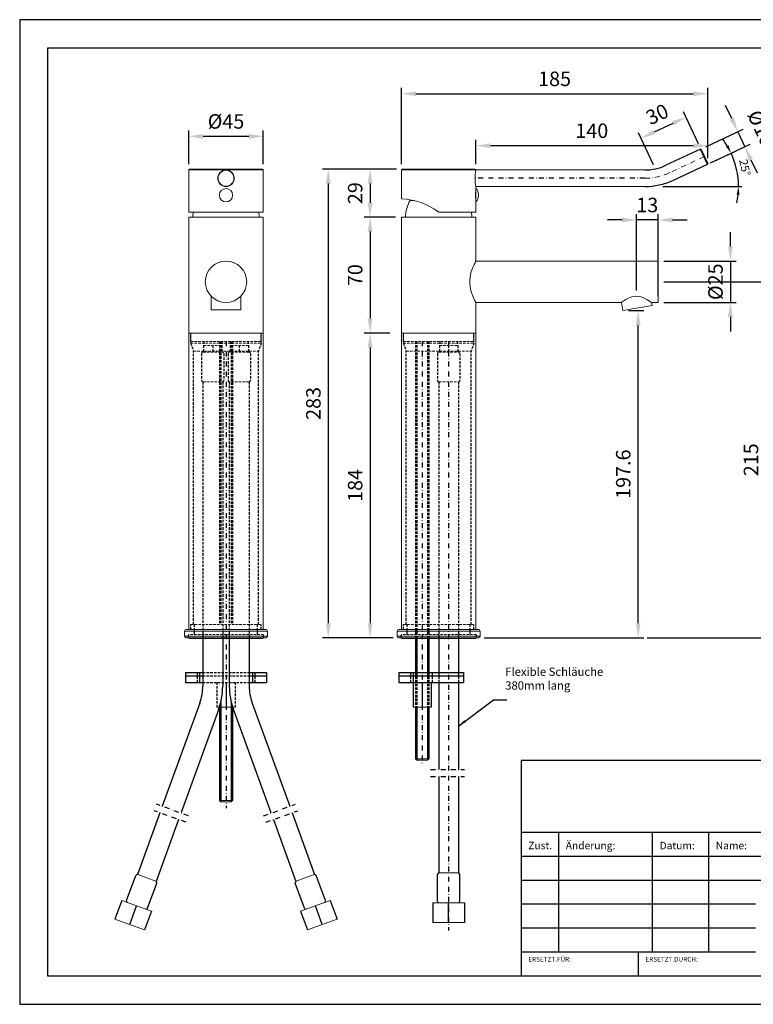
# Model space of a CAD drawing. Units: millimetres. Extents: x 0 to 841, y 0 to 595.
# Drawn here: x 0 to 443, y 0 to 595 of the extents above; entities that cross this region are included whole.
import ezdxf
from ezdxf.enums import TextEntityAlignment as Align

# ---------------------------------------------------------------- set-up
doc = ezdxf.new("R2010")
doc.units = ezdxf.units.MM
doc.header["$LTSCALE"] = 6
doc.header["$PDSIZE"] = -1
for name, pattern in [('AUSGEZOGEN', [0]), ('STRICHPUNKT', [1, 0.5, -0.25, 0, -0.25]), ('VERDECKT', [0.375, 0.25, -0.125])]:
    doc.linetypes.add(name, pattern=pattern)
for name, color, linetype in [('01-01', 2, 'Continuous'), ('01-99', 2, 'Continuous'), ('02-01', 1, 'Continuous'), ('03-01', 3, 'VERDECKT'), ('05-01', 1, 'STRICHPUNKT'), ('06-99', 1, 'AUSGEZOGEN'), ('08-99', 7, 'Continuous'), ('09-01', 7, 'Continuous')]:
    doc.layers.add(name, color=color, linetype=linetype)
doc.styles.add('ROMANS8', font='ROMANS8')
doc.dimstyles.new('Wagner', dxfattribs={"dimtxt": 2.5, "dimasz": 2.5, "dimexe": 1, "dimexo": 1, "dimgap": 1, "dimtad": 1, "dimdec": 8, "dimdsep": 46, "dimtxsty": 'Standard', "dimcen": 0, "dimclrd": 4, "dimclre": 4, "dimclrt": 1, "dimazin": 2, "dimtfac": 1, "dimtdec": 8, "dimtmove": 0, "dimatfit": 3, "dimfxl": 1, "dimarcsym": 0})
doc.dimstyles.new('Wagner$0', dxfattribs={"dimtxt": 2.5, "dimasz": 2.5, "dimexe": 1, "dimexo": 1, "dimgap": 1, "dimtad": 1, "dimdec": 8, "dimdsep": 46, "dimtxsty": 'Standard', "dimcen": 0, "dimclrd": 4, "dimclre": 4, "dimclrt": 1, "dimazin": 2, "dimtfac": 1, "dimtdec": 8, "dimtix": 1, "dimtmove": 2, "dimatfit": 3, "dimfxl": 1, "dimarcsym": 0})

# ---------------------------------------------------------------- blocks, each defined once
blk = doc.blocks.new('DIN A4 Quer')
at = {"layer": '01-99'}
for p, q in [((6, 6), (6, 204)), ((6, 204), (291, 204)), ((291, 52), (107, 52)), ((107, 52), (107, 6)), ((202, 36.67), (107, 36.67)), ((115, 11.11), (115, 36.67)), ((135, 11.11), (135, 36.67)), ((147, 11.11), (147, 36.67)), ((202, 31.56), (107, 31.56)), ((202, 26.44), (107, 26.44)), ((157, 21.33), (107, 21.33)), ((157, 16.22), (107, 16.22)), ((157, 11.11), (107, 11.11)), ((132, 6), (132, 11.11)), ((291, 6), (6, 6))]:
    blk.add_line(p, q, dxfattribs=at)
at = {"layer": '02-01'}
for p, q in [((297, 210), (0, 210)), ((0, 210), (0, 0)), ((0, 0), (297, 0))]:
    blk.add_line(p, q, dxfattribs=at)
at = {"layer": '06-99', "style": 'ROMANS8'}
for tag, height, p in [('FORMAT', 1.29, (190.25, 47.67)), ('IV', 3, (251.13, 45.33)), ('NORM1', 2.34, (190.51, 41.15)), ('NORM2', 2.34, (191.01, 37.32))]:
    blk.add_attdef(tag, text='', height=height, dxfattribs=at).set_placement(p, align=Align.CENTER)
for tag, p, height in [('1.4301', (210.27, 45.33), 3.38), (':', (278.35, 45.33), 3.38), ('1.0', (277.61, 37.67), 3.09), ('ID.NR', (265.51, 7.49), 2.99)]:
    blk.add_attdef(tag, p, '', height=height, dxfattribs=at)
at = {"layer": '06-99', "style": 'ROMANS8', "width": 0.9}
for tag, p, height in [('LÄNGE', (203.73, 37.67), 3), ('BREITE', (237.18, 37.68), 3), ('NAME', (180, 27.44), 2.5), ('TEILE', (203.5, 26.19), 4.5), ('TEILE2', (203.5, 18.95), 4.5), ('SONDER-NR', (203.5, 7.5), 3.17), ('AUFTRAGS.NR.', (233, 7.5), 3.17), ('ERSETZT.FÜR', (108.5, 6.6), 1.5), ('ERSETZT.DURCH', (133.5, 6.6), 1.5)]:
    blk.add_attdef(tag, p, '', height=height, dxfattribs=at)
at = {"layer": '06-99', "style": 'ROMANS8', "width": 0.954257}
blk.add_attdef('DATUM', text='', height=2.5, rotation=359.9145, dxfattribs=at).set_placement((166.49, 27.46), (177.74, 27.44), align=Align.FIT)
at = {"layer": '08-99', "style": 'ROMANS8', "oblique": 15}
for s, height, p in [('Zust.', 1.6, (108.5, 33.06)), ('Änderung:', 1.6, (116.5, 33.06)), ('Datum:', 1.6, (136.5, 33.06)), ('Name:', 1.6, (148.5, 33.06)), ('ERSETZT.FÜR:', 1, (108.5, 9.11)), ('ERSETZT.DURCH:', 1, (133.5, 9.11))]:
    blk.add_text(s, height=height, dxfattribs=at).set_placement(p)
blk = doc.blocks.new('*D14')
at = {"color": 4, "lineweight": -2}
for p, q in [((275.61, 507.38), (275.61, 522.07)), ((284.36, 518.57), (406.86, 518.57)), ((415.61, 511.09), (415.61, 522.07))]:
    blk.add_line(p, q, dxfattribs=at)
at = {"color": 4}
for points in [[(284.36, 520.02), (284.36, 517.11), (275.61, 518.57)], [(406.86, 520.02), (406.86, 517.11), (415.61, 518.57)]]:
    blk.add_solid(points, dxfattribs=at)
at = {"layer": 'Defpoints', "color": 0}
for p in [(415.61, 518.57), (415.61, 507.59), (275.61, 503.88)]:
    blk.add_point(p, dxfattribs=at)
at = {"color": 1, "insert": (345.61, 526.44), "char_height": 8.75, "attachment_point": 5}
blk.add_mtext('140', dxfattribs=at)
blk = doc.blocks.new('*D13')
at = {"color": 4, "lineweight": -2}
for p, q in [((430.12, 534.92), (426.42, 542.85)), ((414.44, 517.95), (436.99, 528.47)), ((433.81, 526.99), (438.04, 517.92)), ((418.67, 508.89), (441.21, 519.4)), ((441.74, 509.99), (445.44, 502.06))]:
    blk.add_line(p, q, dxfattribs=at)
at = {"color": 4}
for points in [[(431.44, 535.53), (428.79, 534.3), (433.81, 526.99)], [(443.06, 510.61), (440.42, 509.38), (438.04, 517.92)]]:
    blk.add_solid(points, dxfattribs=at)
at = {"layer": 'Defpoints', "color": 0}
for p in [(438.04, 517.92), (411.27, 516.47), (415.5, 507.41)]:
    blk.add_point(p, dxfattribs=at)
at = {"color": 1, "insert": (446.9, 528.74), "char_height": 8.75, "attachment_point": 5, "rotation": 295}
blk.add_mtext('%%C10', dxfattribs=at)
blk = doc.blocks.new('*D12')
at = {"color": 4, "lineweight": -2}
for p, q in [((409.97, 519.73), (401.02, 538.92)), ((394.57, 532.05), (383.24, 526.77)), ((382.78, 507.05), (373.83, 526.24))]:
    blk.add_line(p, q, dxfattribs=at)
at = {"color": 4}
for points in [[(393.96, 533.37), (395.19, 530.73), (402.5, 535.75)], [(382.63, 528.09), (383.86, 525.45), (375.31, 523.07)]]:
    blk.add_solid(points, dxfattribs=at)
at = {"layer": 'Defpoints', "color": 0}
for p in [(375.31, 523.07), (411.45, 516.56), (384.26, 503.88)]:
    blk.add_point(p, dxfattribs=at)
at = {"color": 1, "insert": (385.58, 536.55), "char_height": 8.75, "attachment_point": 5, "rotation": 25}
blk.add_mtext('30', dxfattribs=at)
blk = doc.blocks.new('*D11')
at = {"layer": '09-01', "color": 4, "lineweight": -2}
for p, q in [((417.31, 508.26), (431.54, 514.89)), ((388.48, 493.88), (436.2, 493.88))]:
    blk.add_line(p, q, dxfattribs=at)
for start, end in [(31.00581, 37.01161), (0, 25), (347.98839, 353.99419)]:
    blk.add_arc((386.48, 493.88), 47.72, start, end, dxfattribs=at)
at = {"layer": '09-01', "color": 4}
for points in [[(428.12, 518.85), (426.65, 518.07), (429.73, 514.05)], [(433.11, 488.93), (434.77, 488.84), (434.2, 493.88)]]:
    blk.add_solid(points, dxfattribs=at)
at = {"layer": 'Defpoints', "color": 0}
for p in [(415.5, 507.41), (433.7, 500.8), (275.6, 493.88), (377.61, 493.88), (394.52, 497.63)]:
    blk.add_point(p, dxfattribs=at)
at = {"layer": '09-01', "color": 1, "insert": (437.46, 505.18), "char_height": 5, "attachment_point": 5, "rotation": 282.5}
blk.add_mtext('25°', dxfattribs=at)
blk = doc.blocks.new('*D15')
at = {"color": 4, "lineweight": -2}
for p, q in [((230.61, 507.38), (230.61, 553.41)), ((415.61, 511.09), (415.61, 553.41)), ((239.36, 549.91), (406.86, 549.91))]:
    blk.add_line(p, q, dxfattribs=at)
at = {"color": 4}
for points in [[(239.36, 551.37), (239.36, 548.45), (230.61, 549.91)], [(406.86, 551.37), (406.86, 548.45), (415.61, 549.91)]]:
    blk.add_solid(points, dxfattribs=at)
at = {"layer": 'Defpoints', "color": 0}
for p in [(415.61, 549.91), (415.61, 507.59), (230.61, 503.88)]:
    blk.add_point(p, dxfattribs=at)
at = {"color": 1, "insert": (323.11, 557.78), "char_height": 8.75, "attachment_point": 5}
blk.add_mtext('185', dxfattribs=at)
blk = doc.blocks.new('*D9')
at = {"color": 4, "lineweight": -2}
for p, q in [((223.61, 405.38), (208.15, 405.38)), ((211.65, 396.63), (211.65, 230.13)), ((222.11, 221.38), (208.15, 221.38))]:
    blk.add_line(p, q, dxfattribs=at)
at = {"color": 4}
for points in [[(210.19, 396.63), (213.11, 396.63), (211.65, 405.38)], [(210.19, 230.13), (213.11, 230.13), (211.65, 221.38)]]:
    blk.add_solid(points, dxfattribs=at)
at = {"layer": 'Defpoints', "color": 0}
for p in [(227.11, 405.38), (211.65, 221.38), (225.61, 221.38)]:
    blk.add_point(p, dxfattribs=at)
at = {"color": 1, "insert": (203.77, 313.38), "char_height": 8.75, "attachment_point": 5, "rotation": 90}
blk.add_mtext('184', dxfattribs=at)
blk = doc.blocks.new('*D8')
at = {"color": 4, "lineweight": -2}
for p, q in [((389.11, 436.38), (454.26, 436.38)), ((450.76, 427.63), (450.76, 230.13)), ((379.11, 221.38), (454.26, 221.38))]:
    blk.add_line(p, q, dxfattribs=at)
at = {"color": 4}
for points in [[(449.3, 427.63), (452.22, 427.63), (450.76, 436.38)], [(449.3, 230.13), (452.22, 230.13), (450.76, 221.38)]]:
    blk.add_solid(points, dxfattribs=at)
at = {"layer": 'Defpoints', "color": 0}
for p in [(385.61, 436.38), (375.61, 221.38), (450.76, 221.38)]:
    blk.add_point(p, dxfattribs=at)
at = {"color": 1, "insert": (442.88, 328.88), "char_height": 8.75, "attachment_point": 5, "rotation": 90}
blk.add_mtext('215', dxfattribs=at)
blk = doc.blocks.new('*D7')
at = {"color": 4, "lineweight": -2}
for p, q in [((227.61, 504.38), (182.91, 504.38)), ((186.41, 495.63), (186.41, 230.13)), ((225.61, 221.38), (182.91, 221.38))]:
    blk.add_line(p, q, dxfattribs=at)
at = {"color": 4}
for points in [[(184.95, 495.63), (187.87, 495.63), (186.41, 504.38)], [(184.95, 230.13), (187.87, 230.13), (186.41, 221.38)]]:
    blk.add_solid(points, dxfattribs=at)
at = {"layer": 'Defpoints', "color": 0}
for p in [(231.11, 504.38), (186.41, 221.38), (229.11, 221.38)]:
    blk.add_point(p, dxfattribs=at)
at = {"color": 1, "insert": (178.54, 362.88), "char_height": 8.75, "attachment_point": 5, "rotation": 90}
blk.add_mtext('283', dxfattribs=at)
blk = doc.blocks.new('*D6')
at = {"color": 4, "lineweight": -2}
for p, q in [((227.11, 475.38), (208.15, 475.38)), ((211.65, 466.63), (211.65, 414.13)), ((220.11, 405.38), (208.15, 405.38))]:
    blk.add_line(p, q, dxfattribs=at)
at = {"color": 4}
for points in [[(210.19, 466.63), (213.11, 466.63), (211.65, 475.38)], [(210.19, 414.13), (213.11, 414.13), (211.65, 405.38)]]:
    blk.add_solid(points, dxfattribs=at)
at = {"layer": 'Defpoints', "color": 0}
for p in [(230.61, 475.38), (211.65, 405.38), (223.61, 405.38)]:
    blk.add_point(p, dxfattribs=at)
at = {"color": 1, "insert": (203.77, 440.38), "char_height": 8.75, "attachment_point": 5, "rotation": 90}
blk.add_mtext('70', dxfattribs=at)
blk = doc.blocks.new('*D5')
at = {"color": 4, "lineweight": -2}
for p, q in [((227.61, 504.38), (208.15, 504.38)), ((211.65, 495.63), (211.65, 484.13)), ((227.11, 475.38), (208.15, 475.38))]:
    blk.add_line(p, q, dxfattribs=at)
at = {"color": 4}
for points in [[(210.19, 495.63), (213.11, 495.63), (211.65, 504.38)], [(210.19, 484.13), (213.11, 484.13), (211.65, 475.38)]]:
    blk.add_solid(points, dxfattribs=at)
at = {"layer": 'Defpoints', "color": 0}
for p in [(231.11, 504.38), (211.65, 475.38), (230.61, 475.38)]:
    blk.add_point(p, dxfattribs=at)
at = {"color": 1, "insert": (203.77, 489.88), "char_height": 8.75, "attachment_point": 5, "rotation": 90}
blk.add_mtext('29', dxfattribs=at)
blk = doc.blocks.new('*D4')
at = {"color": 4, "lineweight": -2}
for p, q in [((372.61, 431.05), (372.61, 477.2)), ((385.61, 427.38), (385.61, 477.2)), ((363.86, 473.7), (355.11, 473.7)), ((385.61, 473.7), (372.61, 473.7)), ((394.36, 473.7), (403.11, 473.7))]:
    blk.add_line(p, q, dxfattribs=at)
at = {"color": 4}
for points in [[(363.86, 475.16), (363.86, 472.24), (372.61, 473.7)], [(394.36, 475.16), (394.36, 472.24), (385.61, 473.7)]]:
    blk.add_solid(points, dxfattribs=at)
at = {"layer": 'Defpoints', "color": 0}
for p in [(372.61, 473.7), (372.61, 427.55), (385.61, 423.88)]:
    blk.add_point(p, dxfattribs=at)
at = {"color": 1, "insert": (379.11, 481.58), "char_height": 8.75, "attachment_point": 5}
blk.add_mtext('13', dxfattribs=at)
blk = doc.blocks.new('*D3')
at = {"color": 4, "lineweight": -2}
for p, q in [((367.84, 418.96), (377.11, 418.96)), ((373.61, 230.13), (373.61, 410.21)), ((280.61, 221.38), (377.11, 221.38))]:
    blk.add_line(p, q, dxfattribs=at)
at = {"color": 4}
for points in [[(372.15, 410.21), (375.07, 410.21), (373.61, 418.96)], [(372.15, 230.13), (375.07, 230.13), (373.61, 221.38)]]:
    blk.add_solid(points, dxfattribs=at)
at = {"layer": 'Defpoints', "color": 0}
for p in [(364.34, 418.96), (373.61, 418.96), (277.11, 221.38)]:
    blk.add_point(p, dxfattribs=at)
at = {"color": 1, "insert": (365.73, 320.17), "char_height": 8.75, "attachment_point": 5, "rotation": 90}
blk.add_mtext('197.6', dxfattribs=at)
blk = doc.blocks.new('*D2')
at = {"color": 4, "lineweight": -2}
for p, q in [((429.32, 457.63), (429.32, 466.38)), ((389.11, 448.88), (432.82, 448.88)), ((429.32, 448.88), (429.32, 423.88)), ((389.11, 423.88), (432.82, 423.88)), ((429.32, 415.13), (429.32, 406.38))]:
    blk.add_line(p, q, dxfattribs=at)
at = {"color": 4}
for points in [[(427.86, 457.63), (430.78, 457.63), (429.32, 448.88)], [(427.86, 415.13), (430.78, 415.13), (429.32, 423.88)]]:
    blk.add_solid(points, dxfattribs=at)
at = {"layer": 'Defpoints', "color": 0}
for p in [(385.61, 448.88), (385.61, 423.88), (429.32, 423.88)]:
    blk.add_point(p, dxfattribs=at)
at = {"color": 1, "insert": (421.45, 436.38), "char_height": 8.75, "attachment_point": 5, "rotation": 90}
blk.add_mtext('%%C25', dxfattribs=at)
blk = doc.blocks.new('*D1')
at = {"color": 4, "lineweight": -2}
for p, q in [((102.13, 507.38), (102.13, 527.71)), ((110.88, 524.21), (138.38, 524.21)), ((147.13, 507.38), (147.13, 527.71))]:
    blk.add_line(p, q, dxfattribs=at)
at = {"color": 4}
for points in [[(110.88, 525.67), (110.88, 522.75), (102.13, 524.21)], [(138.38, 525.67), (138.38, 522.75), (147.13, 524.21)]]:
    blk.add_solid(points, dxfattribs=at)
at = {"layer": 'Defpoints', "color": 0}
for p in [(147.13, 524.21), (102.13, 503.88), (147.13, 503.88)]:
    blk.add_point(p, dxfattribs=at)
at = {"color": 1, "insert": (124.63, 532.08), "char_height": 8.75, "attachment_point": 5}
blk.add_mtext('%%C45', dxfattribs=at)
blk = doc.blocks.new('Rosette01-v')
at = {"lineweight": 15}
for p, q in [((-24, 0), (24, 0)), ((-25, -1), (-25, -4)), ((-24.96, -1), (-25, -1)), ((-25, -4), (25, -4)), ((25, -1), (-24.96, -1)), ((-23.96, -5), (-24, -5)), ((24, -5), (-23.96, -5)), ((-21.5, -5.5), (21.5, -5.5)), ((25, -4), (25, -1))]:
    blk.add_line(p, q, dxfattribs=at)
for centre, radius, start, end in [((-24, -1), 1, 90, 180), ((24, -1), 1, 0, 90), ((-24, -4), 1, 180, 270), ((-21.5, -4.25), 1.25, 216.8699, 270), ((21.5, -4.25), 1.25, 270, 323.1301), ((24, -4), 1, 270, 0)]:
    blk.add_arc(centre, radius, start, end, dxfattribs=at)
at = {"layer": '03-01', "lineweight": 15}
for p, q in [((-21.2, 3), (21.2, 3)), ((22.75, -3), (-22.75, -3))]:
    blk.add_line(p, q, dxfattribs=at)
at = {"layer": '03-01'}
for p, q in [((-21.2, 0), (-21.2, 3)), ((-19, -3), (-19, 3)), ((19, -3), (19, 3)), ((21.2, 0), (21.2, 3)), ((-22.75, -5), (-22.75, -3)), ((22.75, -5), (22.75, -3))]:
    blk.add_line(p, q, dxfattribs=at)

msp = doc.modelspace()

# ---------------------------------------------------------------- linework, layer by layer
for p, q in [((411.26996015, 516.47458245), (390.28969607, 506.69132464)), ((415.49614277, 507.41150458), (411.26996015, 516.47458245)), ((411.53574536, 516.37784455), (415.59288067, 507.67728979)), ((394.51587868, 497.62824677), (415.49614277, 507.41150458)), ((110.63101737, 220.88055825), (110.63101737, 192.22832956)), ((122.63101737, 220.88055825), (122.63101737, 192.22832956)), ((126.63101737, 220.88055825), (126.63101737, 192.22832956)), ((138.63101737, 220.88055825), (138.63101737, 192.22832956)), ((239.11161911, 220.88055825), (239.11161911, 200.38055825)), ((247.11161911, 220.88055825), (247.11161911, 200.38055825)), ((253.11161911, 220.88055825), (253.11161911, 200.38055825)), ((265.11161911, 220.88055825), (265.11161911, 200.38055825)), ((100.13101737, 200.38055825), (110.63101737, 200.38055825)), ((100.13101737, 200.38055825), (100.13101737, 194.38055825)), ((100.13101737, 198.38055825), (110.63101737, 198.38055825)), ((108.63101737, 200.38055825), (108.63101737, 194.38055825)), ((138.63101737, 200.38055825), (149.13101737, 200.38055825)), ((138.63101737, 198.38055825), (149.13101737, 198.38055825)), ((140.63101737, 200.38055825), (140.63101737, 194.38055825)), ((149.13101737, 200.38055825), (149.13101737, 194.38055825)), ((229.11161911, 200.38055825), (268.11161911, 200.38055825)), ((229.11161911, 200.38055825), (229.11161911, 194.38055825)), ((229.11161911, 198.38055825), (268.11161911, 198.38055825)), ((237.61161911, 200.38055825), (237.61161911, 194.38055825)), ((268.11161911, 200.38055825), (268.11161911, 194.38055825)), ((100.13101737, 194.38055825), (110.63101737, 194.38055825)), ((124.63101737, 194.38055825), (124.63101737, 179.38055825)), ((138.63101737, 194.38055825), (149.13101737, 194.38055825)), ((229.11161911, 194.38055825), (268.11161911, 194.38055825)), ((237.61161911, 194.38055825), (237.61161911, 179.38055825)), ((243.11161911, 194.38055825), (243.11161911, 179.38055825)), ((248.61161911, 194.38055825), (248.61161911, 179.38055825)), ((253.11161911, 194.38055825), (253.11161911, 141.72186813)), ((265.11161911, 194.38055825), (265.11161911, 141.72186813)), ((108.82179599, 181.96772526), (86.12036931, 119.59606807)), ((120.63101737, 179.42208108), (120.63101737, 123.18055825)), ((128.63101737, 179.42208108), (128.63101737, 123.18055825)), ((140.44023874, 181.96772526), (163.14166542, 119.59606807)), ((239.11161911, 179.38055825), (239.11161911, 148.18055825)), ((247.11161911, 179.38055825), (247.11161911, 148.18055825)), ((120.09810744, 177.86348354), (97.52464027, 115.84339221)), ((129.16392729, 177.86348354), (151.73739446, 115.84339221)), ((239.11161911, 148.18055825), (239.91161911, 147.38055825)), ((247.11161911, 148.18055825), (246.31161911, 147.38055825)), ((253.11161911, 137.55584855), (253.11161911, 79.29048593)), ((265.11161911, 137.55584855), (265.11161911, 79.29048593)), ((120.63101737, 123.18055825), (121.43101737, 122.38055825)), ((128.63101737, 123.18055825), (127.83101737, 122.38055825)), ((84.6955067, 115.68129021), (71.11262371, 78.36262591)), ((164.56652804, 115.68129021), (178.14941102, 78.36262591)), ((95.97181815, 111.57704849), (82.38893516, 74.25838419)), ((153.29021659, 111.57704849), (166.87309957, 74.25838419)), ((64.60437237, 62.67420562), (70.07669466, 77.70928755)), ((184.65766236, 62.67420562), (179.18534007, 77.70928755)), ((252.36161911, 62.3222401), (252.36161911, 78.3222401)), ((265.86161911, 62.3222401), (265.86161911, 78.3222401)), ((77.29022275, 58.05693368), (82.76254504, 73.09201562)), ((171.97181198, 58.05693368), (166.49948969, 73.09201562)), ((61.67819752, 62.67506839), (57.5739558, 51.39875694)), ((187.58383721, 62.67506839), (191.68807893, 51.39875694)), ((249.61161911, 61.3222401), (249.61161911, 49.3222401)), ((259.11161911, 49.3222401), (259.11161911, 61.3222401)), ((268.61161911, 61.3222401), (268.61161911, 49.3222401)), ((66.5010357, 48.14956558), (70.60527742, 59.42587703)), ((79.53235731, 56.17668567), (75.42811559, 44.90037422)), ((169.72967742, 56.17668567), (173.83391914, 44.90037422)), ((182.76099903, 48.14956558), (178.65675731, 59.42587703))]:
    msp.add_line(p, q)
at = {"lineweight": 15}
for p, q in [((124.63101737, 503.88055825), (102.13101737, 503.88055825)), ((102.13101737, 503.88055825), (102.13101737, 478.38055825)), ((146.63101737, 504.38055825), (102.63101737, 504.38055825)), ((147.13101737, 503.88055825), (124.63101737, 503.88055825)), ((147.13101737, 478.38055825), (147.13101737, 503.88055825)), ((275.61161911, 503.88055825), (230.61161911, 503.88055825)), ((230.61161911, 503.88055825), (230.61161911, 486.37993947)), ((231.11161911, 504.38055825), (275.11161911, 504.38055825)), ((377.61114821, 503.88055825), (275.61161911, 503.88055825)), ((275.59840541, 493.88055825), (377.61114821, 493.88055825)), ((275.61161911, 492.63055825), (275.61161911, 493.94082422)), ((275.61161911, 489.34351639), (275.61161911, 492.63055825)), ((275.61161911, 484.63055825), (275.61161911, 489.34351639)), ((277.13158553, 488.1876586), (277.13158553, 489.07345791)), ((238.2370919, 485.38055825), (235.79111104, 485.38055825)), ((275.61161911, 478.38055825), (275.61161911, 484.63055825)), ((147.13101737, 478.38055825), (102.13101737, 478.38055825)), ((275.61161911, 478.38055825), (253.11161911, 478.38055825)), ((102.13101737, 475.38055825), (147.13101737, 475.38055825)), ((102.13101737, 475.38055825), (102.13101737, 226.38055825)), ((147.13101737, 226.38055825), (147.13101737, 475.38055825)), ((230.61161911, 475.38055825), (253.11161911, 475.38055825)), ((230.61161911, 475.38055825), (230.61161911, 226.38055825)), ((253.11161911, 475.38055825), (275.61161911, 475.38055825)), ((275.61161911, 448.83908989), (275.61161911, 475.38055825)), ((385.61161911, 448.88055825), (275.58861719, 448.88055825)), ((385.61161911, 448.88055825), (385.61161911, 423.88055825)), ((115.63101737, 427.70588247), (115.63101737, 419.38055825)), ((133.63101737, 419.38055825), (133.63101737, 427.70588247)), ((275.59159311, 423.88055825), (363.47277961, 423.88055825)), ((275.61161911, 226.38055825), (275.61161911, 423.91671657)), ((363.47277961, 423.88055825), (364.34102049, 418.95651949)), ((381.75036681, 423.88055825), (385.61161911, 423.88055825)), ((382.06756005, 422.08218669), (381.75045862, 423.88055825)), ((133.63101737, 419.38055825), (115.63101737, 419.38055825)), ((382.06756005, 422.08218669), (364.34102049, 418.95651949)), ((102.13101737, 405.38055825), (147.13101737, 405.38055825)), ((102.13101737, 405.38055825), (102.13101737, 338.38055825)), ((147.13101737, 338.38055825), (147.13101737, 405.38055825)), ((230.61161911, 405.38055825), (275.61161911, 405.38055825)), ((230.61161911, 405.38055825), (230.61161911, 338.38055825)), ((275.61161911, 338.38055825), (275.61161911, 405.38055825)), ((237.61161911, 194.38055825), (248.61161911, 194.38055825)), ((120.63101737, 179.38055825), (128.63101737, 179.38055825)), ((237.61161911, 179.38055825), (248.61161911, 179.38055825)), ((239.11161911, 148.18055825), (247.11161911, 148.18055825)), ((239.91161911, 147.38055825), (246.31161911, 147.38055825)), ((120.63101737, 123.18055825), (128.63101737, 123.18055825)), ((121.43101737, 122.38055825), (127.83101737, 122.38055825)), ((82.16487257, 74.37372838), (71.35840743, 78.30696003)), ((167.09716217, 74.37372838), (177.9036273, 78.30696003)), ((253.36161911, 79.3222401), (264.86161911, 79.3222401)), ((79.53235731, 56.17668567), (61.67819752, 62.67506839)), ((169.72967742, 56.17668567), (187.58383721, 62.67506839)), ((249.61161911, 61.3222401), (268.61161911, 61.3222401)), ((75.42811559, 44.90037422), (57.5739558, 51.39875694)), ((173.83391914, 44.90037422), (191.68807893, 51.39875694)), ((249.61161911, 49.3222401), (268.61161911, 49.3222401))]:
    msp.add_line(p, q, dxfattribs=at)
at = {"color": 4}
for p, q in [((239.91161911, 220.88055825), (239.91161911, 200.38055825)), ((246.31161911, 220.88055825), (246.31161911, 200.38055825)), ((121.43101737, 182.26038092), (121.43101737, 122.38055825)), ((127.83101737, 182.26038092), (127.83101737, 122.38055825)), ((239.91161911, 179.38055825), (239.91161911, 147.38055825)), ((246.31161911, 179.38055825), (246.31161911, 147.38055825))]:
    msp.add_line(p, q, dxfattribs=at)
at = {"lineweight": 15, "flags": 128}
for points in [[(275.59157222, 423.91671657), (275.60408508, 423.8941246), (275.48220658, 424.11503), (275.21225265, 424.61459026), (274.82652248, 425.35617491), (274.34078175, 426.3467481), (273.75417587, 427.6561586), (273.14215637, 429.22357404), (272.54939493, 431.10541572), (272.07986324, 433.25097597), (271.85285588, 435.26972266), (271.84840698, 437.41362146), (272.02342321, 439.1475664), (272.34698056, 440.85259693), (272.7868028, 442.47259018), (273.30593055, 443.9838611), (273.92438674, 445.50038809), (274.52914985, 446.80699689), (275.05362493, 447.8457935), (275.43603451, 448.56167161), (275.59653824, 448.85339226), (275.58861239, 448.83908989)], [(381.75045862, 423.88055825), (381.24315875, 424.04485599), (380.39305182, 424.63403911), (378.8551986, 425.61091238), (377.71832835, 426.24321237), (376.39250814, 426.86140536), (375.28418131, 427.26167786), (374.06648389, 427.56070035), (371.9243923, 427.68856604), (369.84276675, 427.31595856), (368.5164712, 426.84628449), (367.28368135, 426.27230713), (366.18772378, 425.66832568), (365.22406048, 425.07596056), (364.50104594, 424.59927913), (363.93920345, 424.21207758), (363.59457186, 423.96796091), (363.47442706, 423.88174058)]]:
    msp.add_lwpolyline(points, dxfattribs=at)
at = {"lineweight": 15, "extrusion": (0, 0, -1)}
msp.add_circle((-124.63101737, 498.88055825), 5, dxfattribs=at)
at = {"lineweight": 15}
for centre, radius in [((124.63101737, 498.88055825), 4.8), ((124.63101737, 436.38055825), 12.5)]:
    msp.add_circle(centre, radius, dxfattribs=at)
at = {"lineweight": 15, "extrusion": (0, -1e-16, -1)}
msp.add_circle((-124.63101737, 488.63055825), 4, dxfattribs=at)
for centre, radius, start, end in [((377.61114821, 533.88055825), 30, 270, 295), ((377.61114821, 533.88055825), 40, 270, 295), ((80.63101737, 192.22832956), 30, 340, 0), ((80.63101737, 192.22832956), 42, 340, 0), ((168.63101737, 192.22832956), 42, 180, 200), ((168.63101737, 192.22832956), 30, 180, 200), ((71.01638728, 77.36726741), 1, 70, 160), ((178.24564745, 77.36726741), 1, 20, 110), ((253.36161911, 78.3222401), 1, 90, 180), ((264.86161911, 78.3222401), 1, 0, 90), ((81.82285242, 73.43403576), 1, 340, 70), ((167.43918231, 73.43403576), 1, 110, 200)]:
    msp.add_arc(centre, radius, start, end)
at = {"lineweight": 15}
for centre, radius, start, end in [((102.63101737, 503.88055825), 0.5, 90, 180), ((146.63101737, 503.88055825), 0.5, 0, 90), ((231.11161911, 503.88055825), 0.5, 90, 180), ((297.54139413, 498.88141743), 22.49236406, 167.1582229638, 192.6888564187), ((275.11161911, 503.88055825), 0.5, 0, 90), ((298.06533392, 488.61259816), 22.72761113, 171.1075709981, 179.9547230254), ((298.24463381, 488.66267424), 22.90692644, 180.0803299084, 188.7597130417), ((272.20935152, 489.07345791), 4.92223401, 0, 46.2745122977), ((272.20935152, 488.1876586), 4.92223401, 313.7254877023, 0), ((229.64010157, 448.00723724), 38.38555412, 52.3043138228, 88.5173136358), ((253.11161911, 475.38055825), 20, 150, 180), ((124.63101737, 475.38055825), 20, 171.3730734413, 180), ((124.63101737, 475.38055825), 20, 0, 8.6269265587), ((253.11161911, 475.38055825), 20, 0, 8.6269265587), ((65.54406499, 62.33218548), 1, 160, 250), ((183.71796974, 62.33218548), 1, 290, 20), ((253.36161911, 62.3222401), 1, 180, 270), ((264.86161911, 62.3222401), 1, 270, 0), ((76.35053013, 58.39895383), 1, 250, 340), ((172.9115046, 58.39895383), 1, 200, 290)]:
    msp.add_arc(centre, radius, start, end, dxfattribs=at)
at = {"layer": '01-01', "lineweight": 15}
msp.add_line((102.13101737, 405.38055825), (147.13101737, 405.38055825), dxfattribs=at)
msp.add_line((102.13101737, 405.38055825), (147.13101737, 405.38055825), dxfattribs=at)
at = {"layer": '03-01', "lineweight": 15}
for p, q in [((103.33101737, 405.38055825), (103.33101737, 399.38055825)), ((145.93101737, 405.38055825), (145.93101737, 399.38055825)), ((231.81161911, 405.38055825), (231.81161911, 399.38055825)), ((274.41161911, 405.38055825), (274.41161911, 399.38055825)), ((103.33101737, 399.38055825), (145.93101737, 399.38055825)), ((103.43101737, 400.38055825), (145.83101737, 400.38055825)), ((231.81161911, 399.38055825), (274.41161911, 399.38055825)), ((231.91161911, 400.38055825), (274.31161911, 400.38055825)), ((105.03101737, 394.38055825), (144.23101737, 394.38055825)), ((110.88101737, 393.88055825), (122.38101737, 393.88055825)), ((111.13101737, 397.88055825), (122.13101737, 397.88055825)), ((138.38101737, 393.88055825), (126.88101737, 393.88055825)), ((138.13101737, 397.88055825), (127.13101737, 397.88055825)), ((233.51161911, 394.38055825), (272.71161911, 394.38055825)), ((253.36161911, 393.88055825), (264.86161911, 393.88055825)), ((253.61161911, 397.88055825), (264.61161911, 397.88055825)), ((110.88101737, 375.88055825), (122.38101737, 375.88055825)), ((138.38101737, 375.88055825), (126.88101737, 375.88055825)), ((253.36161911, 375.88055825), (264.86161911, 375.88055825)), ((119.13101737, 179.38055825), (120.63101737, 179.38055825)), ((128.63101737, 179.38055825), (130.13101737, 179.38055825))]:
    msp.add_line(p, q, dxfattribs=at)
at = {"layer": '03-01'}
for p, q in [((103.43101737, 400.38055825), (103.43101737, 405.38055825)), ((145.83101737, 400.38055825), (145.83101737, 405.38055825)), ((231.91161911, 400.38055825), (231.91161911, 405.38055825)), ((274.31161911, 400.38055825), (274.31161911, 405.38055825)), ((103.33101737, 399.38055825), (105.03101737, 394.38055825)), ((111.23101737, 400.38055825), (111.23101737, 397.88055825)), ((120.63101737, 400.38055825), (120.63101737, 229.38055825)), ((121.43101737, 400.38055825), (121.43101737, 229.38055825)), ((122.03101737, 400.38055825), (122.03101737, 397.88055825)), ((127.23101737, 400.38055825), (127.23101737, 397.88055825)), ((127.83101737, 400.38055825), (127.83101737, 229.38055825)), ((128.63101737, 400.38055825), (128.63101737, 229.38055825)), ((138.03101737, 400.38055825), (138.03101737, 397.88055825)), ((145.93101737, 399.38055825), (144.23101737, 394.38055825)), ((231.81161911, 399.38055825), (233.51161911, 394.38055825)), ((239.11161911, 400.38055825), (239.11161911, 220.88055825)), ((239.91161911, 400.38055825), (239.91161911, 220.88055825)), ((246.31161911, 400.38055825), (246.31161911, 220.88055825)), ((247.11161911, 400.38055825), (247.11161911, 220.88055825)), ((253.71161911, 400.38055825), (253.71161911, 397.88055825)), ((264.51161911, 400.38055825), (264.51161911, 397.88055825)), ((274.41161911, 399.38055825), (272.71161911, 394.38055825)), ((105.03101737, 229.38055825), (105.03101737, 394.38055825)), ((109.88101737, 392.88055825), (109.88101737, 376.88055825)), ((111.13101737, 397.88055825), (111.13101737, 393.88055825)), ((116.63101737, 397.88055825), (116.63101737, 393.88055825)), ((122.13101737, 397.88055825), (122.13101737, 393.88055825)), ((123.38101737, 392.88055825), (123.38101737, 376.88055825)), ((125.88101737, 392.88055825), (125.88101737, 376.88055825)), ((127.13101737, 397.88055825), (127.13101737, 393.88055825)), ((132.63101737, 397.88055825), (132.63101737, 393.88055825)), ((138.13101737, 397.88055825), (138.13101737, 393.88055825)), ((139.38101737, 392.88055825), (139.38101737, 376.88055825)), ((144.23101737, 229.38055825), (144.23101737, 394.38055825)), ((233.51161911, 229.38055825), (233.51161911, 394.38055825)), ((252.36161911, 392.88055825), (252.36161911, 376.88055825)), ((253.61161911, 397.88055825), (253.61161911, 393.88055825)), ((259.11161911, 397.88055825), (259.11161911, 393.88055825)), ((264.61161911, 397.88055825), (264.61161911, 393.88055825)), ((265.86161911, 392.88055825), (265.86161911, 376.88055825)), ((272.71161911, 229.38055825), (272.71161911, 394.38055825)), ((110.63101737, 375.88055825), (110.63101737, 220.88055825)), ((122.63101737, 375.88055825), (122.63101737, 220.88055825)), ((126.63101737, 375.88055825), (126.63101737, 220.88055825)), ((138.63101737, 375.88055825), (138.63101737, 220.88055825)), ((253.11161911, 375.88055825), (253.11161911, 220.88055825)), ((265.11161911, 375.88055825), (265.11161911, 220.88055825)), ((107.13101737, 200.38055825), (107.13101737, 194.38055825)), ((110.63101737, 200.38055825), (138.63101737, 200.38055825)), ((110.63101737, 198.38055825), (138.63101737, 198.38055825)), ((142.13101737, 200.38055825), (142.13101737, 194.38055825)), ((236.11161911, 200.38055825), (236.11161911, 194.38055825)), ((239.11161911, 200.38055825), (239.11161911, 179.38055825)), ((239.91161911, 200.38055825), (239.91161911, 179.38055825)), ((246.31161911, 200.38055825), (246.31161911, 179.38055825)), ((247.11161911, 200.38055825), (247.11161911, 179.38055825)), ((249.11161911, 200.38055825), (249.11161911, 194.38055825)), ((253.11161911, 200.38055825), (253.11161911, 194.38055825)), ((265.11161911, 200.38055825), (265.11161911, 194.38055825)), ((110.63101737, 194.38055825), (138.63101737, 194.38055825)), ((119.13101737, 194.38055825), (119.13101737, 179.38055825)), ((130.13101737, 194.38055825), (130.13101737, 179.38055825))]:
    msp.add_line(p, q, dxfattribs=at)
at = {"layer": '03-01', "lineweight": 15}
for centre, start, end in [((110.88101737, 392.88055825), 90, 180), ((122.38101737, 392.88055825), 0, 90), ((126.88101737, 392.88055825), 90, 180), ((138.38101737, 392.88055825), 0, 90), ((253.36161911, 392.88055825), 90, 180), ((264.86161911, 392.88055825), 0, 90)]:
    msp.add_arc(centre, 1, start, end, dxfattribs=at)
at = {"layer": '03-01'}
for centre, start, end in [((110.88101737, 376.88055825), 180, 270), ((122.38101737, 376.88055825), 270, 0), ((126.88101737, 376.88055825), 180, 270), ((138.38101737, 376.88055825), 270, 0), ((253.36161911, 376.88055825), 180, 270), ((264.86161911, 376.88055825), 270, 0)]:
    msp.add_arc(centre, 1, start, end, dxfattribs=at)
at = {"layer": '05-01', "lineweight": 15}
msp.add_line((413.38305146, 511.94304352), (392.40278738, 502.15978571), dxfattribs=at)
at = {"layer": '05-01'}
for p, q in [((377.61114821, 498.88055825), (275.04905009, 498.91143313)), ((124.63101737, 400.38055825), (124.63101737, 118.39509168)), ((243.11161911, 400.38055825), (243.11161911, 145.43702069)), ((259.11161911, 400.38055825), (259.11161911, 44.55970531)), ((248.26029632, 141.72186813), (268.75576368, 141.72186813)), ((248.26029632, 137.55584855), (268.75576368, 137.55584855)), ((101.95543299, 113.83257623), (82.69599355, 120.84243892)), ((147.30660174, 113.83257623), (166.56604118, 120.84243892)), ((100.53057038, 109.91779837), (81.27113093, 116.92766106)), ((148.73146436, 109.91779837), (167.9909038, 116.92766106))]:
    msp.add_line(p, q, dxfattribs=at)
at = {"layer": '05-01', "lineweight": 15}
msp.add_arc((377.61114821, 533.88055825), 35, 270, 295, dxfattribs=at)
at = {"layer": '09-01'}
for p, q in [((411.26996015, 516.47458245), (411.53574536, 516.37784455)), ((415.49614277, 507.41150458), (415.59288067, 507.67728979))]:
    msp.add_line(p, q, dxfattribs=at)

# ---------------------------------------------------------------- block references
at = {"xscale": 2.831649831649831, "yscale": 2.831649831649831, "zscale": 2.831649831649831}
msp.add_blockref('DIN A4 Quer', (-0.00000535, -0.00000147), dxfattribs=at)
for p in [(124.63101737, 226.38055825), (253.11161911, 226.38055825)]:
    msp.add_blockref('Rosette01-v', p)

# ---------------------------------------------------------------- texts
at = {"layer": '09-01', "color": 1, "insert": (293.30983551, 203.37732664), "char_height": 5, "attachment_point": 1}
msp.add_mtext('Flexible Schläuche\\P380mm lang', dxfattribs=at)

# ---------------------------------------------------------------- dimensions: what is measured, and where the dimension line sits
for base, p1, p2, picture, middle in [((415.61161911, 549.90893977), (230.61161911, 503.88055825), (415.61161911, 507.59276614), '*D15', (323.11161911, 557.78393977)), ((415.61161911, 518.56664135), (275.61161911, 503.88055825), (415.61161911, 507.59276614), '*D14', (345.61161911, 526.44164135)), ((372.61161911, 473.70018889), (385.61161911, 423.88055825), (372.61161911, 427.55411134), '*D4', (379.11161911, 481.57518889))]:
    dim = msp.add_linear_dim(base=base, p1=p1, p2=p2, dimstyle='Wagner$0', override={"dimscale": 3.5, "dimdec": 1, "dimtdec": 1})
    dim.commit()
    dim.dimension.update_dxf_attribs({"geometry": picture, "text_midpoint": middle})
dim = msp.add_aligned_dim(p1=(411.45122171, 516.55910611), p2=(384.26198809, 503.88055825), distance=-21.17340793, dimstyle='Wagner$0', override={"dimscale": 3.5, "dimdec": 1, "dimtdec": 1})
dim.commit()
dim.dimension.update_dxf_attribs({"geometry": '*D12', "text_midpoint": (385.58021723, 536.54663049)})
dim = msp.add_linear_dim(base=(438.04001342, 517.92388411), p1=(411.26996015, 516.47458245), p2=(415.49614277, 507.41150458), angle=295, text='%%C<>', dimstyle='Wagner$0', override={"dimscale": 3.5, "dimdec": 1, "dimtdec": 1})
dim.commit()
dim.dimension.update_dxf_attribs({"geometry": '*D13', "text_midpoint": (446.90490128, 528.74475689), "dimtype": 129})
dim = msp.add_linear_dim(base=(147.13101737, 524.20797422), p1=(102.13101737, 503.88055825), p2=(147.13101737, 503.88055825), text='%%C<>', dimstyle='Wagner$0', override={"dimscale": 3.5, "dimdec": 1, "dimtdec": 1})
dim.commit()
dim.dimension.update_dxf_attribs({"geometry": '*D1', "text_midpoint": (124.63101737, 532.08297422)})
for base, p1, p2, picture, middle in [((186.41226092, 221.38055825), (231.11161911, 504.38055825), (229.11161911, 221.38055825), '*D7', (178.53726092, 362.88055825)), ((211.64776219, 475.38055825), (231.11161911, 504.38055825), (230.61161911, 475.38055825), '*D5', (203.77276219, 489.88055825)), ((211.64776219, 405.38055825), (230.61161911, 475.38055825), (223.61161911, 405.38055825), '*D6', (203.77276219, 440.38055825)), ((450.75876854, 221.38055825), (385.61161911, 436.38055825), (375.60879726, 221.38055825), '*D8', (442.88376854, 328.88055825)), ((373.60879726, 418.95651949), (277.11161911, 221.38055825), (364.34102049, 418.95651949), '*D3', (365.73379726, 320.16853887)), ((211.64776219, 221.38055825), (227.11161911, 405.38055825), (225.61161911, 221.38055825), '*D9', (203.77276219, 313.38055825))]:
    dim = msp.add_linear_dim(base=base, p1=p1, p2=p2, angle=90, dimstyle='Wagner$0', override={"dimscale": 3.5, "dimdec": 1, "dimtdec": 1})
    dim.commit()
    dim.dimension.update_dxf_attribs({"geometry": picture, "text_midpoint": middle})
dim = msp.add_linear_dim(base=(429.32167672, 423.88055825), p1=(385.61161911, 448.88055825), p2=(385.61161911, 423.88055825), angle=90, text='%%C<>', dimstyle='Wagner$0', override={"dimscale": 3.5, "dimdec": 1, "dimtdec": 1})
dim.commit()
dim.dimension.update_dxf_attribs({"geometry": '*D2', "text_midpoint": (421.44667672, 436.38055825)})
at = {"layer": '09-01'}
dim = msp.add_angular_dim_2l(base=(433.69723533, 500.79702087), line1=((394.51587868, 497.62824677), (415.49614277, 507.41150458)), line2=((275.59840541, 493.88055825), (377.61114821, 493.88055825)), dimstyle='Wagner', override={"dimscale": 2}, dxfattribs=at)
dim.commit()
dim.dimension.update_dxf_attribs({"geometry": '*D11', "text_midpoint": (437.46322932, 505.18350425)})

# ---------------------------------------------------------------- leaders
at = {"layer": '09-01', "annotation_type": 0, "has_hookline": 1, "hookline_direction": 0}
msp.add_leader([(265.11161967, 168.05121323), (286.30983551, 183.87732664), (291.30983551, 183.87732664)], dimstyle='Wagner', override={"dimscale": 2}, dxfattribs=at)

doc.saveas('drawing.dxf')
